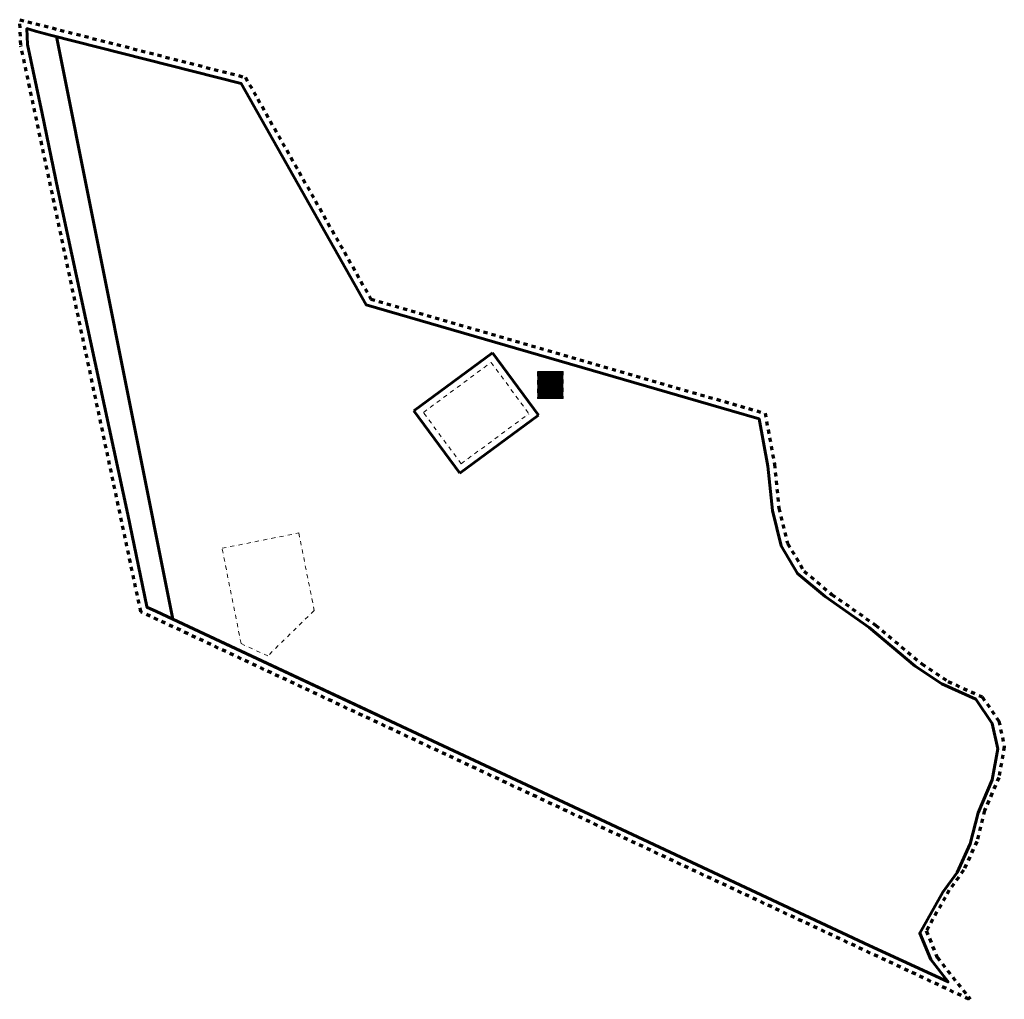
# Model space of a CAD drawing. Units: millimetres. Extents: x 553354378 to 554072140, y 6576247463 to 6576961240.
import ezdxf

# ---------------------------------------------------------------- set-up
doc = ezdxf.new("R2010")
doc.units = ezdxf.units.MM
doc.header["$MEASUREMENT"] = 0
doc.linetypes.add('Dot & Dashed', pattern=[6100, 3000, -1550, 0, -1550])
for name, color, linetype, lineweight in [('DP_krunt_Pen_No__40', 1, 'Continuous', 60), ('ehituskeeluala#1_Pen_No__1', 7, 'Continuous', 13), ('ehituskeeluala#1_Pen_No__19', 255, 'Continuous', 0), ('ehituskeeluala#2_Pen_No__1', 7, 'Continuous', 13), ('OPT-kinnistu piir#1_Pen_No__40', 1, 'Continuous', 60)]:
    doc.layers.add(name, color=color, linetype=linetype, lineweight=lineweight)
for name, color, linetype, lineweight, true_color in [('DP_plan.ala_Pen_No__106', 7, 'Continuous', 70, 0x7901fe), ('PIIR_Pen_No__106', 7, 'Continuous', 70, 0x7901fe), ('PIIR_Pen_No__208', 7, 'Continuous', 30, 0x9f594d)]:
    doc.layers.add(name, color=color, linetype=linetype, lineweight=lineweight, true_color=true_color)

msp = doc.modelspace()

# ---------------------------------------------------------------- hatches: boundary and pattern name
at = {"layer": 'ehituskeeluala#1_Pen_No__19', "linetype": 'Continuous', "lineweight": 0}
h = msp.add_hatch(dxfattribs=at)
h.set_pattern_fill('_Ruudustik_150x150', color=255, style=0, pattern_type=2)
h.set_pattern_definition([(0, (553623721.58, 6576587796.2), (0, 150), []), (90, (553623721.58, 6576587796.2), (-150, 0), [])])
h.paths.add_polyline_path([(553731947, 6576704974), (553750447, 6576704974), (553750447, 6576685175), (553731947, 6576685175)])

# ---------------------------------------------------------------- linework, layer by layer
at = {"layer": 'DP_krunt_Pen_No__40', "color": 1, "linetype": 'Continuous', "lineweight": 60}
msp.add_line((553465950, 6576524480), (553381123, 6576948941), dxfattribs=at)
msp.add_lwpolyline([(553465950, 6576524480), (553454000, 6576530150), (553447100, 6576533180), (553447010, 6576533620), (553433140, 6576600760), (553382240, 6576837580), (553370690, 6576892820), (553360150, 6576943240), (553359660, 6576954730), (553365990, 6576952900), (553376900, 6576950010), (553515710, 6576914860), (553518870, 6576909140), (553607060, 6576753450), (553873340, 6576676310), (553893430, 6576670400), (553899840, 6576635820), (553903050, 6576603660), (553909460, 6576577920), (553921490, 6576557820), (553941530, 6576540940), (553973600, 6576518420), (554007270, 6576490280), (554026520, 6576477410), (554051370, 6576466160), (554063400, 6576448460), (554067400, 6576429970), (554063400, 6576407460), (554052970, 6576383330), (554047360, 6576360820), (554037740, 6576339910), (554027320, 6576325440), (554010480, 6576295690), (554018500, 6576276390), (554031200, 6576260150), (553973650, 6576286650), (553773670, 6576380350), (553628700, 6576448280)], close=True, dxfattribs=at)
for points in [[(553606670, 6576458595), (553465950, 6576524480), (553454000, 6576530150), (553447100, 6576533180), (553447010, 6576533620), (553433140, 6576600760), (553382240, 6576837580), (553370690, 6576892820), (553360150, 6576943240), (553359660, 6576954730), (553365990, 6576952900), (553376900, 6576950010), (553515710, 6576914860), (553518870, 6576909140), (553607060, 6576753450), (553873340, 6576676310), (553893430, 6576670400)], [(553893430, 6576670400), (553899840, 6576635820), (553903050, 6576603660), (553909460, 6576577920), (553921490, 6576557820), (553941530, 6576540940), (553973600, 6576518420), (554007270, 6576490280), (554026520, 6576477410), (554051370, 6576466160), (554063400, 6576448460), (554067400, 6576429970), (554063400, 6576407460), (554052970, 6576383330), (554047360, 6576360820), (554037740, 6576339910), (554027320, 6576325440), (554010480, 6576295690), (554018500, 6576276390), (554031200, 6576260150)], [(554031200, 6576260150), (553973650, 6576286650), (553773670, 6576380350), (553628700, 6576448280), (553606670, 6576458595)]]:
    msp.add_lwpolyline(points, dxfattribs=at)
at = {"layer": 'DP_plan.ala_Pen_No__106', "color": 190, "linetype": 'Dot & Dashed', "lineweight": 70, "true_color": 0x7901fe}
for p, q in [((553354378, 6576961240), (553519012, 6576919177)), ((553355155, 6576943027), (553354378, 6576961240)), ((553442707, 6576529793), (553355257, 6576942210)), ((553519012, 6576919177), (553610408, 6576757685)), ((553610408, 6576757685), (553897348, 6576674470)), ((554046240, 6576247598), (553442707, 6576529793))]:
    msp.add_line(p, q, dxfattribs=at)
msp.add_lwpolyline([(553897698, 6576674535), (553904580, 6576637412), (553907790, 6576605252), (553914200, 6576579512), (553926230, 6576559412), (553946270, 6576542532), (553978340, 6576520012), (554012010, 6576491872), (554031260, 6576479002), (554056110, 6576467752), (554068140, 6576450052), (554072140, 6576431562), (554068140, 6576409052), (554057710, 6576384922), (554052100, 6576362412), (554042480, 6576341502), (554032060, 6576327032), (554015220, 6576297282), (554023240, 6576277982), (554047287, 6576247463)], dxfattribs=at)
at = {"layer": 'ehituskeeluala#1_Pen_No__1', "color": 7, "linetype": 'Dot & Dashed', "lineweight": 13}
for p, q in [((553648649, 6576675098), (553698046, 6576711519)), ((553698046, 6576711519), (553725591, 6576674151)), ((553676190, 6576637736), (553648649, 6576675098)), ((553676195, 6576637730), (553725595, 6576674146)), ((553501908, 6576576077), (553557809, 6576587249)), ((553557809, 6576587249), (553569106, 6576530719)), ((553515778, 6576506672), (553501908, 6576576077)), ((553569106, 6576530719), (553535214, 6576497649))]:
    msp.add_line(p, q, dxfattribs=at)
at = {"layer": 'ehituskeeluala#1_Pen_No__1', "color": 7, "linetype": 'Dot & Dashed', "lineweight": 13, "flags": 128}
msp.add_lwpolyline([(553731947, 6576704974), (553750447, 6576704974), (553750447, 6576685175), (553731947, 6576685175)], close=True, dxfattribs=at)
at = {"layer": 'ehituskeeluala#2_Pen_No__1', "color": 7, "linetype": 'Dot & Dashed', "lineweight": 13}
msp.add_line((553535214, 6576497649), (553515778, 6576506672), dxfattribs=at)
at = {"layer": 'OPT-kinnistu piir#1_Pen_No__40', "color": 1, "linetype": 'Continuous', "lineweight": 60}
for p, q in [((553699113, 6576718499), (553641662, 6576676150)), ((553732587, 6576673088), (553699113, 6576718499)), ((553675137, 6576630739), (553641658, 6576676156)), ((553732587, 6576673088), (553675137, 6576630739))]:
    msp.add_line(p, q, dxfattribs=at)
at = {"layer": 'PIIR_Pen_No__106', "color": 190, "linetype": 'Dot & Dashed', "lineweight": 70, "true_color": 0x7901fe}
for p, q in [((553354378, 6576961240), (553519012, 6576919177)), ((553355155, 6576943027), (553354378, 6576961240)), ((553442707, 6576529793), (553355257, 6576942210)), ((554046240, 6576247598), (553442707, 6576529793))]:
    msp.add_line(p, q, dxfattribs=at)
at = {"layer": 'PIIR_Pen_No__208', "color": 25, "linetype": 'Continuous', "lineweight": 30, "true_color": 0x9f594d, "flags": 128}
msp.add_lwpolyline([(553465950, 6576524480), (553454000, 6576530150), (553447100, 6576533180), (553447010, 6576533620), (553433140, 6576600760), (553382240, 6576837580), (553370690, 6576892820), (553360150, 6576943240), (553359660, 6576954730), (553365990, 6576952900), (553376900, 6576950010), (553515710, 6576914860), (553518870, 6576909140), (553607060, 6576753450), (553873340, 6576676310), (553893430, 6576670400), (553899840, 6576635820), (553903050, 6576603660), (553909460, 6576577920), (553921490, 6576557820), (553941530, 6576540940), (553973600, 6576518420), (554007270, 6576490280), (554026520, 6576477410), (554051370, 6576466160), (554063400, 6576448460), (554067400, 6576429970), (554063400, 6576407460), (554052970, 6576383330), (554047360, 6576360820), (554037740, 6576339910), (554027320, 6576325440), (554010480, 6576295690), (554018500, 6576276390), (554031200, 6576260150), (553973650, 6576286650), (553773670, 6576380350), (553628700, 6576448280)], close=True, dxfattribs=at)

doc.saveas('drawing.dxf')
